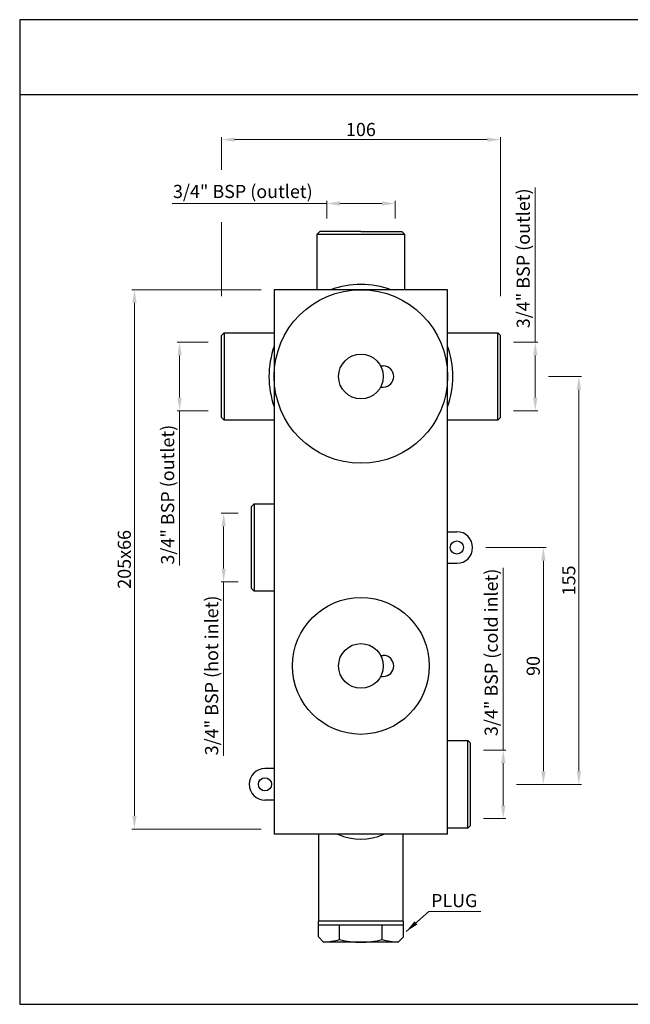
# Model space of a CAD drawing. Units: inches. Extents: x 467 to 997, y 356 to 730.
# Drawn here: x 467 to 700, y 356 to 730 of the extents above; entities that cross this region are included whole.
import ezdxf

# ---------------------------------------------------------------- set-up
doc = ezdxf.new("R2010")
doc.units = ezdxf.units.IN
doc.header["$MEASUREMENT"] = 0
doc.layers.get('Defpoints').update_dxf_attribs({"lineweight": 25})
doc.layers.add('0 @ 1', color=7, linetype='Continuous')
doc.styles.get("Standard").update_dxf_attribs({"font": 'arial.ttf'})
doc.dimstyles.new('VIKAS', dxfattribs={"dimtxt": 3, "dimasz": 3, "dimexe": 1, "dimexo": 3, "dimgap": 1, "dimtad": 3, "dimzin": 12, "dimdsep": 46, "dimtxsty": 'Standard', "dimcen": 0.2, "dimadec": 0, "dimazin": 3, "dimtfac": 1, "dimtofl": 0, "dimtmove": 0, "dimatfit": 3, "dimfxl": 1, "dimtolj": 1, "dimtzin": 0, "dimlwd": 9, "dimlwe": 9, "dimarcsym": 0})

# ---------------------------------------------------------------- blocks, each defined once
blk = doc.blocks.new('*D26')
at = {"color": 0, "lineweight": 9, "transparency": 16777216}
for p, q in [((584.22, 659.91), (525.38, 659.91)), ((584.22, 654.22), (584.22, 660.91)), ((605.22, 659.91), (589.22, 659.91)), ((610.22, 654.22), (610.22, 660.91))]:
    blk.add_line(p, q, dxfattribs=at)
at = {"color": 0, "transparency": 16777216}
for points in [[(589.22, 660.74), (589.22, 659.07), (584.22, 659.91)], [(605.22, 660.74), (605.22, 659.07), (610.22, 659.91)]]:
    blk.add_solid(points, dxfattribs=at)
at = {"layer": 'Defpoints', "color": 0, "transparency": 16777216}
for p in [(610.22, 659.91), (584.22, 649.22), (610.22, 649.22)]:
    blk.add_point(p, dxfattribs=at)
at = {"color": 0, "transparency": 16777216, "insert": (552.3, 664.49), "char_height": 5, "attachment_point": 5}
blk.add_mtext('\\A1;3/4" BSP (outlet) ', dxfattribs=at)
blk = doc.blocks.new('*D25')
at = {"color": 0, "lineweight": 9, "transparency": 16777216}
for p, q in [((539.17, 607.16), (527.27, 607.16)), ((528.27, 602.16), (528.27, 586.16)), ((539.17, 581.16), (527.27, 581.16)), ((528.27, 581.16), (528.27, 522.32))]:
    blk.add_line(p, q, dxfattribs=at)
at = {"color": 0, "transparency": 16777216}
for points in [[(527.43, 602.16), (529.1, 602.16), (528.27, 607.16)], [(527.43, 586.16), (529.1, 586.16), (528.27, 581.16)]]:
    blk.add_solid(points, dxfattribs=at)
at = {"layer": 'Defpoints', "color": 0, "transparency": 16777216}
for p in [(544.17, 607.16), (528.27, 581.16), (544.17, 581.16)]:
    blk.add_point(p, dxfattribs=at)
at = {"color": 0, "transparency": 16777216, "insert": (523.69, 549.24), "char_height": 5, "attachment_point": 5, "rotation": 90}
blk.add_mtext('\\A1;3/4" BSP (outlet)', dxfattribs=at)
blk = doc.blocks.new('*D24')
at = {"color": 0, "lineweight": 9, "transparency": 16777216}
for p, q in [((663.55, 607.16), (663.55, 666)), ((655.27, 607.16), (664.55, 607.16)), ((663.55, 586.16), (663.55, 602.16)), ((655.27, 581.16), (664.55, 581.16))]:
    blk.add_line(p, q, dxfattribs=at)
at = {"color": 0, "transparency": 16777216}
for points in [[(662.71, 602.16), (664.38, 602.16), (663.55, 607.16)], [(662.71, 586.16), (664.38, 586.16), (663.55, 581.16)]]:
    blk.add_solid(points, dxfattribs=at)
at = {"layer": 'Defpoints', "color": 0, "transparency": 16777216}
for p in [(650.27, 607.16), (650.27, 581.16), (663.55, 581.16)]:
    blk.add_point(p, dxfattribs=at)
at = {"color": 0, "transparency": 16777216, "insert": (658.97, 639.08), "char_height": 5, "attachment_point": 5, "rotation": 90}
blk.add_mtext('\\A1;3/4" BSP (outlet)', dxfattribs=at)
blk = doc.blocks.new('*D23')
at = {"color": 0, "lineweight": 9, "transparency": 16777216}
for p, q in [((550.59, 542.16), (544.01, 542.16)), ((545.01, 537.16), (545.01, 521.16)), ((550.59, 516.16), (544.01, 516.16)), ((545.01, 516.16), (545.01, 449.94))]:
    blk.add_line(p, q, dxfattribs=at)
at = {"color": 0, "transparency": 16777216}
for points in [[(544.18, 537.16), (545.85, 537.16), (545.01, 542.16)], [(544.18, 521.16), (545.85, 521.16), (545.01, 516.16)]]:
    blk.add_solid(points, dxfattribs=at)
at = {"layer": 'Defpoints', "color": 0, "transparency": 16777216}
for p in [(555.59, 542.16), (545.01, 516.16), (555.59, 516.16)]:
    blk.add_point(p, dxfattribs=at)
at = {"color": 0, "transparency": 16777216, "insert": (540.43, 480.55), "char_height": 5, "attachment_point": 5, "rotation": 90}
blk.add_mtext('\\A1;3/4" BSP (hot inlet)', dxfattribs=at)
blk = doc.blocks.new('*D22')
at = {"color": 0, "lineweight": 9, "transparency": 16777216}
for p, q in [((651.37, 452.16), (651.37, 521.49)), ((643.85, 452.16), (652.37, 452.16)), ((651.37, 431.16), (651.37, 447.16)), ((643.85, 426.16), (652.37, 426.16))]:
    blk.add_line(p, q, dxfattribs=at)
at = {"color": 0, "transparency": 16777216}
for points in [[(650.54, 447.16), (652.2, 447.16), (651.37, 452.16)], [(650.54, 431.16), (652.2, 431.16), (651.37, 426.16)]]:
    blk.add_solid(points, dxfattribs=at)
at = {"layer": 'Defpoints', "color": 0, "transparency": 16777216}
for p in [(638.85, 452.16), (638.85, 426.16), (651.37, 426.16)]:
    blk.add_point(p, dxfattribs=at)
at = {"color": 0, "transparency": 16777216, "insert": (646.79, 489.32), "char_height": 5, "attachment_point": 5, "rotation": 90}
blk.add_mtext('\\A1;3/4" BSP (cold inlet)', dxfattribs=at)
blk = doc.blocks.new('*D17')
at = {"color": 0, "lineweight": 9, "transparency": 16777216}
for p, q in [((668.55, 594.16), (681.14, 594.16)), ((680.14, 589.16), (680.14, 444.16)), ((656.37, 439.16), (681.14, 439.16))]:
    blk.add_line(p, q, dxfattribs=at)
at = {"color": 0, "transparency": 16777216}
for points in [[(679.31, 589.16), (680.97, 589.16), (680.14, 594.16)], [(679.31, 444.16), (680.97, 444.16), (680.14, 439.16)]]:
    blk.add_solid(points, dxfattribs=at)
at = {"layer": 'Defpoints', "color": 0, "transparency": 16777216}
for p in [(663.55, 594.16), (651.37, 439.16), (680.14, 439.16)]:
    blk.add_point(p, dxfattribs=at)
at = {"color": 0, "transparency": 16777216, "insert": (676.29, 516.66), "char_height": 5, "attachment_point": 5, "rotation": 90}
blk.add_mtext('\\A1;155', dxfattribs=at)
blk = doc.blocks.new('*D16')
at = {"color": 0, "lineweight": 9, "transparency": 16777216}
for p, q in [((644.72, 529.16), (667.63, 529.16)), ((666.63, 524.16), (666.63, 444.16)), ((656.37, 439.16), (667.63, 439.16))]:
    blk.add_line(p, q, dxfattribs=at)
at = {"color": 0, "transparency": 16777216}
for points in [[(665.8, 524.16), (667.47, 524.16), (666.63, 529.16)], [(665.8, 444.16), (667.47, 444.16), (666.63, 439.16)]]:
    blk.add_solid(points, dxfattribs=at)
at = {"layer": 'Defpoints', "color": 0, "transparency": 16777216}
for p in [(639.72, 529.16), (651.37, 439.16), (666.63, 439.16)]:
    blk.add_point(p, dxfattribs=at)
at = {"color": 0, "transparency": 16777216, "insert": (662.78, 484.16), "char_height": 5, "attachment_point": 5, "rotation": 90}
blk.add_mtext('\\A1;90', dxfattribs=at)
blk = doc.blocks.new('*D15')
at = {"color": 0, "lineweight": 9, "transparency": 16777216}
for p, q in [((544.17, 672.7), (544.17, 685.19)), ((650.27, 624.76), (650.27, 685.19)), ((549.17, 684.19), (645.27, 684.19)), ((544.17, 624.76), (544.17, 652.87))]:
    blk.add_line(p, q, dxfattribs=at)
at = {"color": 0, "transparency": 16777216}
for points in [[(549.17, 685.02), (549.17, 683.35), (544.17, 684.19)], [(645.27, 685.02), (645.27, 683.35), (650.27, 684.19)]]:
    blk.add_solid(points, dxfattribs=at)
at = {"layer": 'Defpoints', "color": 0, "transparency": 16777216}
for p in [(650.27, 684.19), (544.17, 609.76), (650.27, 609.76)]:
    blk.add_point(p, dxfattribs=at)
at = {"color": 0, "transparency": 16777216, "insert": (597.22, 688.04), "char_height": 5, "attachment_point": 5}
blk.add_mtext('\\A1;106', dxfattribs=at)
blk = doc.blocks.new('*D14')
at = {"color": 0, "lineweight": 9, "transparency": 16777216}
for p, q in [((559.22, 627.16), (510.07, 627.16)), ((511.07, 622.16), (511.07, 427.16)), ((559.22, 422.16), (510.07, 422.16))]:
    blk.add_line(p, q, dxfattribs=at)
at = {"color": 0, "transparency": 16777216}
for points in [[(510.24, 622.16), (511.91, 622.16), (511.07, 627.16)], [(510.24, 427.16), (511.91, 427.16), (511.07, 422.16)]]:
    blk.add_solid(points, dxfattribs=at)
at = {"layer": 'Defpoints', "color": 0, "transparency": 16777216}
for p in [(564.22, 627.16), (511.07, 422.16), (564.22, 422.16)]:
    blk.add_point(p, dxfattribs=at)
at = {"color": 0, "transparency": 16777216, "insert": (507.22, 524.66), "char_height": 5, "attachment_point": 5, "rotation": 90}
blk.add_mtext('\\A1;205x66', dxfattribs=at)

msp = doc.modelspace()

# ---------------------------------------------------------------- linework, layer by layer
for p, q in [((467.422, 701.331), (996.676, 701.331)), ((580.622, 648.215), (581.622, 649.215)), ((580.622, 627.163), (580.622, 648.215)), ((580.622, 648.215), (613.822, 648.215)), ((597.222, 649.215), (581.622, 649.215)), ((597.222, 649.215), (612.822, 649.215)), ((612.822, 649.215), (613.822, 648.215)), ((613.822, 648.215), (613.822, 627.163)), ((630.222, 627.163), (564.222, 627.163)), ((564.222, 627.163), (564.222, 420.163)), ((630.222, 420.163), (630.222, 627.163)), ((545.175, 610.763), (544.175, 609.763)), ((545.175, 610.763), (564.222, 610.763)), ((545.175, 610.763), (545.175, 577.563)), ((630.222, 610.763), (649.27, 610.763)), ((650.27, 609.763), (649.27, 610.763)), ((649.27, 577.563), (649.27, 610.763)), ((544.175, 578.563), (544.175, 609.763)), ((650.27, 578.563), (650.27, 609.763)), ((604.722, 598.163), (605.722, 598.163)), ((604.722, 590.163), (605.722, 590.163)), ((545.175, 577.563), (544.175, 578.563)), ((564.222, 577.563), (545.175, 577.563)), ((649.27, 577.563), (630.222, 577.563)), ((650.27, 578.563), (649.27, 577.563)), ((556.592, 545.763), (555.592, 544.763)), ((555.592, 513.563), (555.592, 544.763)), ((556.592, 545.763), (564.222, 545.763)), ((556.592, 545.763), (556.592, 512.563)), ((630.222, 535.163), (633.722, 535.163)), ((630.222, 523.163), (633.722, 523.163)), ((556.592, 512.563), (555.592, 513.563)), ((564.222, 512.563), (556.592, 512.563)), ((604.722, 488.163), (605.722, 488.163)), ((604.722, 480.163), (605.722, 480.163)), ((630.222, 455.763), (637.852, 455.763)), ((638.852, 454.763), (637.852, 455.763)), ((637.852, 422.563), (637.852, 455.763)), ((638.852, 423.563), (638.852, 454.763)), ((564.222, 445.163), (560.722, 445.163)), ((564.222, 433.163), (560.722, 433.163)), ((638.852, 423.563), (637.852, 422.563)), ((630.222, 420.163), (564.222, 420.163)), ((581.125, 420.163), (581.125, 387.163)), ((613.319, 387.163), (613.319, 420.163)), ((637.852, 422.563), (630.222, 422.563)), ((581.056, 381.163), (581.056, 387.163)), ((613.388, 387.163), (581.056, 387.163)), ((613.388, 385.663), (581.056, 385.663)), ((613.319, 387.163), (581.125, 387.163)), ((589.139, 380.163), (589.139, 385.663)), ((605.305, 380.163), (605.305, 385.663)), ((613.388, 381.163), (613.388, 387.163)), ((581.056, 381.163), (583.056, 379.163)), ((611.388, 379.163), (583.056, 379.163)), ((613.388, 381.163), (611.388, 379.163))]:
    msp.add_line(p, q)
msp.add_lwpolyline([(467.422, 729.776), (467.422, 355.556), (996.676, 355.556), (996.676, 729.776)], close=True)
for centre, radius in [((597.222, 594.163), 33), ((597.222, 594.163), 8.5), ((633.722, 529.163), 2.5), ((597.222, 484.163), 26), ((597.222, 484.163), 8.5), ((560.722, 439.163), 2.5)]:
    msp.add_circle(centre, radius)
for centre, radius, start, end in [((597.222, 594.163), 34.961, 70.72057, 109.27943), ((597.222, 594.163), 34.961, 160.72057, 199.27943), ((597.222, 594.163), 34.961, 340.72057, 19.27943), ((605.722, 594.163), 4, 270, 90), ((633.722, 529.163), 6, 270, 90), ((605.722, 484.163), 4, 270, 90), ((560.722, 439.163), 6, 90, 270), ((597.222, 440.491), 22.133, 246.69947, 293.30053), ((581.056, 412.33), 33.167, 273.35854, 284.10535), ((597.222, 412.33), 33.167, 255.89465, 284.10535), ((613.388, 412.33), 33.167, 255.89465, 266.64146)]:
    msp.add_arc(centre, radius, start, end)

# ---------------------------------------------------------------- texts
at = {"insert": (623.9, 397.483), "char_height": 5, "attachment_point": 1}
msp.add_mtext_dynamic_manual_height_columns('PLUG', width=1.69888, gutter_width=1, heights=[0], dxfattribs=at)

# ---------------------------------------------------------------- dimensions: what is measured, and where the dimension line sits
at = {"layer": '0 @ 1'}
dim = msp.add_linear_dim(base=(650.27, 684.187), p1=(544.175, 609.763), p2=(650.27, 609.763), dimstyle='VIKAS', override={"dimscale": 1, "dimtxt": 5, "dimasz": 5, "dimexo": 15, "dimgap": 1.3, "dimdec": 0, "dimtix": 0, "dimtofl": 0, "dimtmove": 0, "dimatfit": 3}, dxfattribs=at)
dim.commit()
dim.dimension.update_dxf_attribs({"geometry": '*D15', "text_midpoint": (597.222, 688.04)})
dim = msp.add_linear_dim(base=(610.222, 659.908), p1=(584.222, 649.215), p2=(610.222, 649.215), text='3/4" BSP (outlet) ', dimstyle='VIKAS', override={"dimscale": 1, "dimtxt": 5, "dimasz": 5, "dimexo": 5, "dimgap": 1.3, "dimtix": 0, "dimtofl": 0, "dimtmove": 0, "dimatfit": 3}, dxfattribs=at)
dim.commit()
dim.dimension.update_dxf_attribs({"geometry": '*D26', "text_midpoint": (552.301, 659.908), "dimtype": 128})
for base, p1, p2, text, picture, middle in [((663.546, 581.163), (650.27, 607.163), (650.27, 581.163), '3/4" BSP (outlet)', '*D24', (663.546, 639.084)), ((651.369, 426.163), (638.852, 452.163), (638.852, 426.163), '3/4" BSP (cold inlet)', '*D22', (651.369, 489.324))]:
    dim = msp.add_linear_dim(base=base, p1=p1, p2=p2, angle=90, text=text, dimstyle='VIKAS', override={"dimscale": 1, "dimtxt": 5, "dimasz": 5, "dimexo": 5, "dimgap": 1.3, "dimtix": 0, "dimtofl": 0, "dimtmove": 0, "dimatfit": 3}, dxfattribs=at)
    dim.commit()
    dim.dimension.update_dxf_attribs({"geometry": picture, "text_midpoint": middle, "dimtype": 128})
for base, p1, p2, text, picture, middle in [((511.074, 422.163), (564.222, 627.163), (564.222, 422.163), '205x66', '*D14', (507.222, 524.663)), ((528.265, 581.163), (544.175, 607.163), (544.175, 581.163), '3/4" BSP (outlet)', '*D25', (523.688, 549.243)), ((545.012, 516.163), (555.592, 542.163), (555.592, 516.163), '3/4" BSP (hot inlet)', '*D23', (540.434, 480.554))]:
    dim = msp.add_linear_dim(base=base, p1=p1, p2=p2, angle=90, text=text, dimstyle='VIKAS', override={"dimscale": 1, "dimtxt": 5, "dimasz": 5, "dimexo": 5, "dimgap": 1.3, "dimtix": 0, "dimtofl": 0, "dimtmove": 0, "dimatfit": 3}, dxfattribs=at)
    dim.commit()
    dim.dimension.update_dxf_attribs({"geometry": picture, "text_midpoint": middle})
for base, p1, picture, middle in [((680.14, 439.163), (663.546, 594.163), '*D17', (676.287, 516.663)), ((666.634, 439.163), (639.722, 529.163), '*D16', (662.781, 484.163))]:
    dim = msp.add_linear_dim(base=base, p1=p1, p2=(651.369, 439.163), angle=90, dimstyle='VIKAS', override={"dimscale": 1, "dimtxt": 5, "dimasz": 5, "dimexo": 5, "dimgap": 1.3, "dimtix": 0, "dimtofl": 0, "dimtmove": 0, "dimatfit": 3}, dxfattribs=at)
    dim.commit()
    dim.dimension.update_dxf_attribs({"geometry": picture, "text_midpoint": middle})

# ---------------------------------------------------------------- leaders
msp.add_leader([(614.418, 383.221), (623.026, 390.795), (642.872, 390.795)], dimstyle='VIKAS', override={"dimscale": 1, "dimasz": 5, "dimgap": 1, "dimtad": 0}, dxfattribs=at)

doc.saveas('drawing.dxf')
